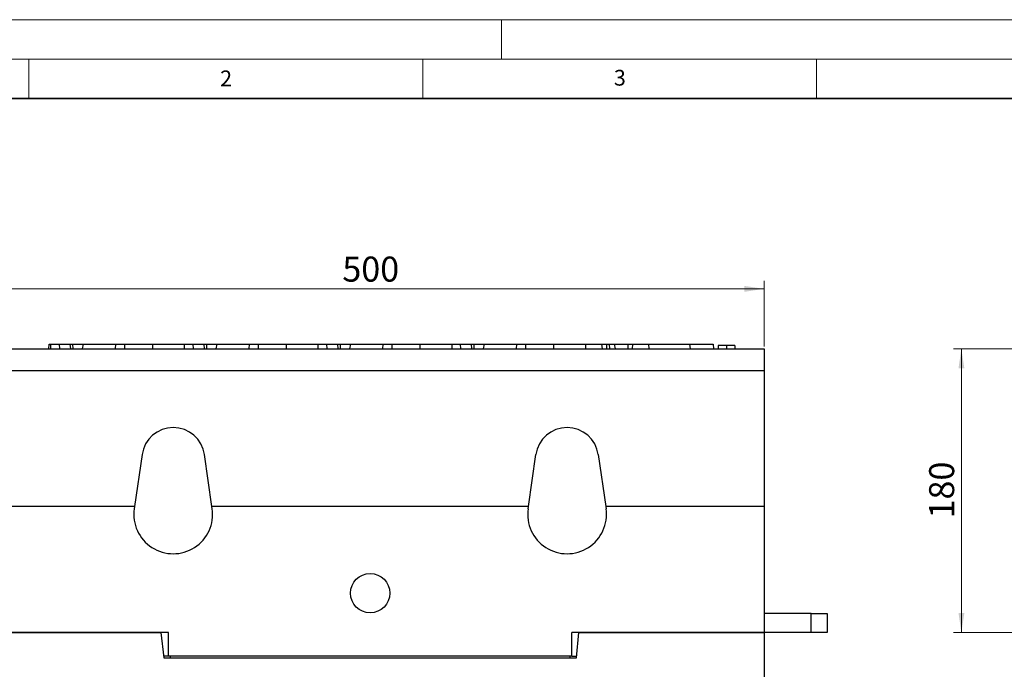
# Model space of a CAD drawing. Units: millimetres. Extents: x 0 to 420, y 0 to 297.
# Drawn here: x 64 to 189, y 215 to 297 of the extents above; entities that cross this region are included whole.
import ezdxf

# ---------------------------------------------------------------- set-up
doc = ezdxf.new("R2010")
doc.units = ezdxf.units.MM
doc.styles.add('SLDTEXTSTYLE0', font='TXT', dxfattribs={"width": 0.605})
doc.dimstyles.new('SLDDIMSTYLE0', dxfattribs={"dimtxt": 3.081982, "dimasz": 2.5, "dimexe": 0, "dimexo": 0.0625, "dimgap": 0.770496, "dimtad": 1, "dimlfac": 5, "dimrnd": 1e-09, "dimzin": 12, "dimdsep": 46, "dimtxsty": 'SLDTEXTSTYLE0', "dimsah": 1, "dimcen": 0.09, "dimadec": 0, "dimazin": 3, "dimtfac": 1, "dimtofl": 0, "dimtmove": 0, "dimatfit": 3, "dimfxl": 0, "dimfrac": 2, "dimtolj": 1, "dimtzin": 12, "dimarcsym": 0})

# ---------------------------------------------------------------- blocks, each defined once
blk = doc.blocks.new('_D')
at = {"color": 7, "linetype": 'Continuous', "lineweight": 0}
for p, q in [((58.32, 255.56), (58.32, 263.86)), ((158.32, 255.56), (158.32, 263.86)), ((58.32, 262.86), (158.32, 262.86))]:
    blk.add_line(p, q, dxfattribs=at)
at = {"color": 7, "linetype": 'Continuous', "lineweight": 18}
for points in [[(58.32, 262.86), (60.82, 262.48), (60.82, 263.23)], [(158.32, 262.86), (155.82, 263.23), (155.82, 262.48)]]:
    blk.add_solid(points, dxfattribs=at)
at = {"color": 7, "linetype": 'Continuous', "lineweight": 18, "insert": (104.79, 266.95), "char_height": 3.175, "attachment_point": 1, "style": 'SLDTEXTSTYLE0'}
blk.add_mtext('500', dxfattribs=at)
blk = doc.blocks.new('_D_3')
at = {"color": 7, "linetype": 'Continuous', "lineweight": 0}
for p, q in [((198.07, 255.26), (182.37, 255.26)), ((183.37, 255.26), (183.37, 219.26)), ((190.07, 219.26), (182.37, 219.26))]:
    blk.add_line(p, q, dxfattribs=at)
at = {"color": 7, "linetype": 'Continuous', "lineweight": 18}
for points in [[(183.37, 255.26), (183, 252.76), (183.75, 252.76)], [(183.37, 219.26), (183.75, 221.76), (183, 221.76)]]:
    blk.add_solid(points, dxfattribs=at)
at = {"color": 7, "linetype": 'Continuous', "lineweight": 18, "insert": (179.28, 233.73), "char_height": 3.175, "attachment_point": 1, "rotation": 90, "style": 'SLDTEXTSTYLE0'}
blk.add_mtext('180', dxfattribs=at)

msp = doc.modelspace()

# ---------------------------------------------------------------- linework, layer by layer
at = {"color": 7, "linetype": 'Continuous', "lineweight": 18}
for p, q in [((0, 297), (420, 297)), ((125, 292), (125, 297)), ((15, 292), (415, 292)), ((65, 292), (65, 287)), ((115, 292), (115, 287)), ((165, 292), (165, 287))]:
    msp.add_line(p, q, dxfattribs=at)
at = {"color": 7, "linetype": 'Continuous', "lineweight": 35}
msp.add_line((410, 287), (20, 287), dxfattribs=at)
at = {"color": 7, "linetype": 'Continuous', "lineweight": 25}
for p, q in [((58.3195, 255.2554), (158.3195, 255.2554)), ((67.5195, 255.2554), (67.572, 255.8554)), ((67.572, 255.8554), (67.7551, 255.8554)), ((67.7551, 255.8554), (67.7551, 255.2554)), ((67.7551, 255.8554), (68.8494, 255.8554)), ((68.8494, 255.8554), (68.8865, 255.2554)), ((68.8494, 255.8554), (70.2142, 255.8554)), ((70.2142, 255.8554), (70.5958, 255.8554)), ((70.2142, 255.8554), (70.2667, 255.2554)), ((70.6176, 255.2554), (70.5958, 255.8554)), ((70.5958, 255.8554), (71.8757, 255.8554)), ((71.8757, 255.8554), (71.749, 255.2554)), ((71.8757, 255.8554), (76.0441, 255.8554)), ((75.9916, 255.2554), (76.0441, 255.8554)), ((76.0441, 255.8554), (77.123, 255.8554)), ((77.123, 255.8554), (77.123, 255.2554)), ((77.123, 255.8554), (80.7319, 255.8554)), ((80.7319, 255.2554), (80.7319, 255.8554)), ((80.7319, 255.8554), (84.7257, 255.8554)), ((84.7257, 255.8554), (84.7257, 255.2554)), ((84.7257, 255.8554), (85.82, 255.8554)), ((85.82, 255.8554), (85.8571, 255.2554)), ((85.82, 255.8554), (87.1848, 255.8554)), ((87.1848, 255.8554), (87.2373, 255.2554)), ((87.1848, 255.8554), (87.5664, 255.8554)), ((87.5664, 255.8554), (88.8462, 255.8554)), ((87.5881, 255.2554), (87.5664, 255.8554)), ((88.8462, 255.8554), (88.7195, 255.2554)), ((88.8462, 255.8554), (93.0147, 255.8554)), ((92.9622, 255.2554), (93.0147, 255.8554)), ((93.0147, 255.8554), (94.0935, 255.8554)), ((94.0935, 255.8554), (94.0935, 255.2554)), ((94.0935, 255.8554), (97.7024, 255.8554)), ((97.7024, 255.2554), (97.7024, 255.8554)), ((97.7024, 255.8554), (101.6963, 255.8554)), ((101.6963, 255.8554), (101.6963, 255.2554)), ((101.6963, 255.8554), (102.7905, 255.8554)), ((102.7905, 255.8554), (102.8276, 255.2554)), ((102.7905, 255.8554), (104.1553, 255.8554)), ((104.1553, 255.8554), (104.537, 255.8554)), ((104.1553, 255.8554), (104.2078, 255.2554)), ((104.5587, 255.2554), (104.537, 255.8554)), ((104.537, 255.8554), (105.8168, 255.8554)), ((105.8168, 255.8554), (105.6901, 255.2554)), ((105.8168, 255.8554), (109.9852, 255.8554)), ((109.9327, 255.2554), (109.9852, 255.8554)), ((109.9852, 255.8554), (111.0641, 255.8554)), ((111.0641, 255.8554), (111.0641, 255.2554)), ((111.0641, 255.8554), (114.673, 255.8554)), ((114.673, 255.2554), (114.673, 255.8554)), ((114.673, 255.8554), (118.6668, 255.8554)), ((118.6668, 255.8554), (118.6668, 255.2554)), ((118.6668, 255.8554), (119.7611, 255.8554)), ((119.7611, 255.8554), (119.7982, 255.2554)), ((119.7611, 255.8554), (121.1259, 255.8554)), ((121.1259, 255.8554), (121.5075, 255.8554)), ((121.1259, 255.8554), (121.1784, 255.2554)), ((121.5293, 255.2554), (121.5075, 255.8554)), ((121.5075, 255.8554), (122.7874, 255.8554)), ((122.7874, 255.8554), (122.6606, 255.2554)), ((122.7874, 255.8554), (126.9558, 255.8554)), ((126.9033, 255.2554), (126.9558, 255.8554)), ((126.9558, 255.8554), (128.0347, 255.8554)), ((128.0347, 255.8554), (131.6436, 255.8554)), ((128.0347, 255.8554), (128.0347, 255.2554)), ((131.6436, 255.2554), (131.6436, 255.8554)), ((131.6436, 255.8554), (135.6374, 255.8554)), ((135.6374, 255.8554), (135.6374, 255.2554)), ((135.6374, 255.8554), (137.6845, 255.8554)), ((137.6845, 255.8554), (137.7587, 255.2554)), ((137.6845, 255.8554), (138.3244, 255.8554)), ((138.3244, 255.8554), (138.3244, 255.2554)), ((138.3244, 255.8554), (138.667, 255.8554)), ((138.667, 255.8554), (138.7195, 255.2554)), ((138.667, 255.8554), (139.3501, 255.8554)), ((139.4769, 255.2554), (139.3501, 255.8554)), ((139.3501, 255.8554), (141.0114, 255.8554)), ((141.0114, 255.8554), (141.0114, 255.2554)), ((141.0114, 255.8554), (141.6142, 255.8554)), ((141.6142, 255.8554), (141.5771, 255.2554)), ((141.6142, 255.8554), (143.6613, 255.8554)), ((143.6613, 255.8554), (143.6984, 255.2554)), ((143.6613, 255.8554), (148.8568, 255.8554)), ((148.8568, 255.8554), (148.931, 255.2554)), ((148.8568, 255.8554), (151.867, 255.8554)), ((151.867, 255.8554), (151.9195, 255.2554)), ((152.5044, 255.6554), (152.5044, 255.2554)), ((153.5293, 255.6554), (153.4664, 255.6554)), ((153.5562, 255.6554), (153.5562, 255.2554)), ((154.6057, 255.6554), (154.6057, 255.2554)), ((158.3195, 255.2554), (158.3195, 252.4389)), ((158.3195, 252.4389), (58.3195, 252.4389)), ((158.3195, 252.4389), (158.3195, 235.2554)), ((79.3605, 241.8269), (78.412, 235.2554)), ((88.227, 235.2554), (87.2785, 241.8269)), ((128.412, 235.2554), (129.3605, 241.8269)), ((137.2785, 241.8269), (138.227, 235.2554)), ((78.412, 235.2554), (58.3195, 235.2554)), ((78.412, 235.2554), (78.3708, 234.9697)), ((88.2682, 234.9697), (88.227, 235.2554)), ((128.412, 235.2554), (88.227, 235.2554)), ((128.3708, 234.9697), (128.412, 235.2554)), ((158.3195, 235.2554), (138.227, 235.2554)), ((138.227, 235.2554), (138.2682, 234.9697)), ((158.3195, 235.2554), (158.3195, 219.2554)), ((164.3195, 221.6554), (158.3195, 221.6554)), ((164.3195, 219.2554), (164.3195, 221.6554)), ((164.3195, 221.6554), (166.3195, 221.6554)), ((166.3195, 221.6554), (166.3195, 219.2554)), ((82.7195, 219.2554), (58.3195, 219.2554)), ((58.3195, 219.2554), (81.7266, 219.2554)), ((81.7266, 219.2554), (82.1195, 216.0554)), ((82.7195, 216.2554), (82.7195, 219.2554)), ((158.3195, 219.2554), (133.9195, 219.2554)), ((133.9195, 216.2554), (133.9195, 219.2554)), ((134.5195, 216.0554), (134.7995, 219.2554)), ((134.7995, 219.2554), (158.3195, 219.2554)), ((164.3195, 219.2554), (158.3195, 219.2554)), ((158.3195, 219.2554), (158.3195, 156.2554)), ((166.3195, 219.2554), (164.3195, 219.2554)), ((82.7195, 216.2554), (82.095, 216.2554)), ((133.9195, 216.2554), (82.7195, 216.2554)), ((82.937, 216.2554), (82.9195, 216.0554)), ((133.7195, 216.0554), (133.695, 216.2554)), ((133.9195, 216.2554), (134.537, 216.2554)), ((82.1195, 216.0554), (134.5195, 216.0554))]:
    msp.add_line(p, q, dxfattribs=at)
msp.add_circle((108.3195, 224.2554), 2.5, dxfattribs=at)
for centre, radius, start, end in [((83.3195, 241.2554), 4, 8.213211, 171.786789), ((133.3195, 241.2554), 4, 8.213211, 171.786789), ((83.3195, 234.2554), 5, 171.786789, 8.213211), ((133.3195, 234.2554), 5, 171.786789, 8.213211)]:
    msp.add_arc(centre, radius, start, end, dxfattribs=at)
for points, knots in [([(153.5562, 255.6554), (153.4405, 255.6554), (153.2093, 255.6554), (152.9223, 255.6554), (152.7144, 255.6554), (152.5888, 255.6554), (152.5147, 255.6554), (152.5078, 255.6554), (152.5044, 255.6554)], [0, 0, 0, 0, 0.25044509, 0.50043075, 0.6254747, 0.75023944, 0.87498678, 1, 1, 1, 1]), ([(154.6057, 255.6554), (154.6022, 255.6554), (154.5954, 255.6554), (154.5209, 255.6554), (154.3952, 255.6554), (154.1875, 255.6554), (153.9023, 255.6554), (153.6717, 255.6554), (153.5562, 255.6554)], [0, 0, 0, 0, 0.12499382, 0.24970964, 0.37449185, 0.49955644, 0.74955269, 1, 1, 1, 1])]:
    msp.add_open_spline(points, degree=3, knots=knots, dxfattribs=at)

# ---------------------------------------------------------------- texts
at = {"color": 7, "linetype": 'Continuous', "lineweight": 18, "char_height": 2, "attachment_point": 2, "style": 'SLDTEXTSTYLE0'}
for s, insert in [('2', (90.0332, 290.5567)), ('3', (140.0166, 290.6379))]:
    msp.add_mtext(s, dxfattribs=dict(at, insert=insert))

# ---------------------------------------------------------------- dimensions: what is measured, and where the dimension line sits
at = {"color": 7, "linetype": 'Continuous', "lineweight": 18}
dim = msp.add_linear_dim(base=(158.3195, 262.8554), p1=(58.3195, 255.2554), p2=(158.3195, 255.2554), dimstyle='SLDDIMSTYLE0', dxfattribs=at)
dim.commit()
dim.dimension.update_dxf_attribs({"geometry": '_D', "text_midpoint": (108.3195, 262.8554), "dimtype": 160})
dim = msp.add_linear_dim(base=(183.3706, 219.2554), p1=(198.3706, 255.2554), p2=(190.3706, 219.2554), angle=90, dimstyle='SLDDIMSTYLE0', dxfattribs=at)
dim.commit()
dim.dimension.update_dxf_attribs({"geometry": '_D_3', "text_midpoint": (183.3706, 237.2554), "dimtype": 160})

doc.saveas('drawing.dxf')
